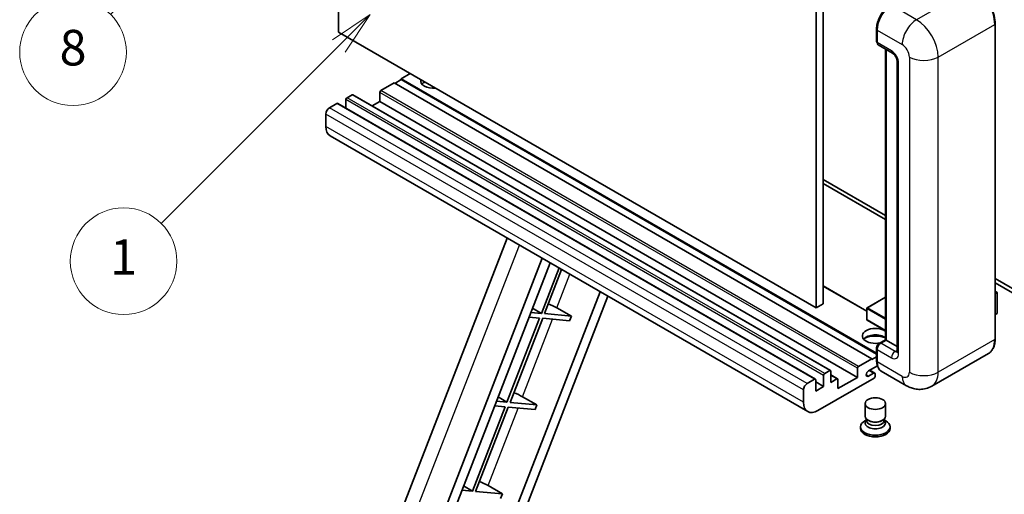
# Model space of a CAD drawing. Units: millimetres. Extents: x 0 to 10041, y -3 to 1685.
# Drawn here: x 176 to 508, y 986 to 1146 of the extents above; entities that cross this region are included whole.
import ezdxf

# ---------------------------------------------------------------- set-up
doc = ezdxf.new("R2010")
doc.units = ezdxf.units.MM
doc.layers.add('Symbol (TK)', color=100, linetype='Continuous', lineweight=18, true_color=0x00ff3f)
doc.layers.add('Visible (ISO)', color=7, linetype='Continuous', lineweight=35)
doc.layers.add('Visible Narrow (ISO)', color=7, linetype='Continuous', lineweight=25)
doc.styles.add('Note Text (TK2)', font='MS PGothic.ttf')

# ---------------------------------------------------------------- blocks, each defined once
blk = doc.blocks.new('バルーン4')
at = {"layer": 'Symbol (TK)', "color": 100, "true_color": 0x00ff40}
for p, q in [((56.732, 207.338), (54.611, 205.924)), ((54.964, 205.57), (56.732, 207.338)), ((55.318, 205.217), (56.732, 207.338)), ((54.964, 205.57), (48.865, 199.471))]:
    blk.add_line(p, q, dxfattribs=at)
at = {"layer": 'Symbol (TK)'}
blk.add_circle((46.752, 197.357), 3, dxfattribs=at)
at = {"layer": 'Symbol (TK)', "color": 7, "insert": (46.752, 197.352), "char_height": 2, "attachment_point": 5, "style": 'Note Text (TK2)'}
blk.add_mtext('8', dxfattribs=at)
blk = doc.blocks.new('バルーン12')
at = {"layer": 'Symbol (TK)', "color": 100, "true_color": 0x00ff40}
for p, q in [((63.472, 199.474), (61.351, 198.06)), ((61.705, 197.707), (63.472, 199.474)), ((62.058, 197.353), (63.472, 199.474)), ((61.705, 197.707), (51.711, 187.713))]:
    blk.add_line(p, q, dxfattribs=at)
at = {"layer": 'Symbol (TK)'}
blk.add_circle((49.597, 185.599), 3, dxfattribs=at)
at = {"layer": 'Symbol (TK)', "color": 7, "insert": (49.597, 185.576), "char_height": 2, "attachment_point": 5, "style": 'Note Text (TK2)'}
blk.add_mtext('1', dxfattribs=at)

msp = doc.modelspace()

# ---------------------------------------------------------------- linework, layer by layer
at = {"layer": 'Visible (ISO)'}
for p, q in [((283.4757, 1142.2341), (283.4757, 1251.4113)), ((444.6961, 1158.3307), (444.6961, 1049.1535)), ((447.1204, 1159.7304), (447.1204, 1050.5532)), ((465.117, 1139.2247), (465.117, 1143.4238)), ((505.1277, 1038.6557), (505.1277, 1145.0335)), ((444.6961, 1049.1535), (283.4757, 1142.2341)), ((465.3032, 1142.9339), (465.3032, 1138.7348)), ((465.6582, 1137.9501), (470.5069, 1135.1506)), ((468.1475, 1038.4132), (468.1475, 1136.5129)), ((468.3336, 1136.4054), (468.3336, 1038.3057)), ((472.0742, 1132.4361), (472.0742, 1034.4565)), ((307.7194, 1128.237), (304.6889, 1126.4874)), ((302.2645, 1125.0877), (297.7795, 1122.4982)), ((463.4849, 1032.0071), (302.2645, 1125.0877)), ((304.6889, 1126.2074), (302.507, 1124.9477)), ((465.117, 1033.8642), (304.6889, 1126.4874)), ((304.6889, 1126.4874), (304.6889, 1126.2074)), ((465.117, 1033.5842), (304.6889, 1126.2074)), ((288.082, 1121.0985), (286.3849, 1120.1187)), ((449.5595, 1028.0434), (288.3391, 1121.124)), ((297.4158, 1121.8683), (297.4158, 1118.789)), ((282.9908, 1118.1591), (280.4452, 1116.6894)), ((444.4683, 1025.104), (283.248, 1118.1846)), ((286.0213, 1119.4888), (286.0213, 1116.5834)), ((297.4158, 1118.789), (294.8996, 1117.3363)), ((458.6362, 1025.7084), (297.4158, 1118.789)), ((279.2331, 1114.5898), (279.2331, 1110.3907)), ((441.8736, 1014.1711), (280.6532, 1107.2517)), ((447.1204, 1092.5444), (468.1475, 1080.4045)), ((447.1204, 1091.1447), (468.1475, 1079.0047)), ((278.5979, 913.354), (340.4372, 1072.7354)), ((293.1089, 913.488), (352.25, 1065.9153)), ((298.1113, 917.9827), (354.9121, 1064.3783)), ((357.9286, 1062.6367), (351.9846, 1047.3171)), ((353.0344, 1047.2234), (358.816, 1062.1244)), ((505.1277, 1059.0539), (543.792, 1036.7311)), ((505.1277, 1057.6542), (543.792, 1035.3314)), ((371.7723, 1054.644), (318.5805, 917.55)), ((461.8588, 1048.0967), (447.1204, 1056.6059)), ((505.1277, 1054.7728), (505.8403, 1054.3614)), ((505.7901, 1054.3324), (505.1277, 1053.95)), ((505.7901, 1054.3324), (505.8403, 1054.3614)), ((505.8403, 1054.3614), (505.8403, 1047.4038)), ((374.4345, 1053.1071), (320.8445, 914.9868)), ((447.1204, 1050.5532), (444.6961, 1049.1535)), ((468.1475, 1052.8132), (461.9446, 1049.232)), ((351.9846, 1047.3171), (348.4161, 1047.6359)), ((348.9872, 1049.1077), (351.9846, 1047.3171)), ((362.1059, 1046.4131), (353.0344, 1047.2234)), ((357.2406, 1049.179), (362.1059, 1046.4131)), ((461.8588, 1049.0835), (461.8588, 1045.1643)), ((505.7901, 1047.3339), (505.1277, 1046.9514)), ((351.3785, 1045.755), (340.3477, 1017.3246)), ((341.3975, 1017.2309), (352.4283, 1045.6613)), ((347.81, 1046.0738), (351.3785, 1045.755)), ((352.4283, 1045.6613), (361.4998, 1044.851)), ((362.1059, 1046.4131), (361.4998, 1044.851)), ((468.1475, 1041.4346), (461.9446, 1045.0158)), ((465.998, 1037.1722), (468.1475, 1038.4132)), ((468.3336, 1038.3057), (466.5153, 1037.256)), ((468.273, 1038.3407), (468.1475, 1038.4132)), ((468.273, 1038.3407), (468.3336, 1038.3057)), ((468.3336, 1038.3057), (472.0742, 1036.1461)), ((465.117, 1031.4472), (465.117, 1035.6463)), ((465.3032, 1035.1564), (465.3032, 1030.9573)), ((502.8719, 1033.7721), (483.78, 1022.7494)), ((458.9998, 1029.4176), (463.4849, 1032.0071)), ((463.4849, 1031.7271), (465.117, 1032.6694)), ((463.4849, 1032.0071), (463.4849, 1031.7271)), ((447.6053, 1027.0381), (449.3023, 1028.0179)), ((449.666, 1027.8079), (449.666, 1024.0287)), ((458.6362, 1025.7084), (458.6362, 1028.7877)), ((465.4467, 1029.6404), (462.4242, 1027.8954)), ((462.4242, 1026.1458), (464.091, 1027.1081)), ((464.5196, 1027.1505), (462.8268, 1028.1278)), ((475.2086, 1022.9192), (466.7233, 1027.8182)), ((441.6656, 1023.6088), (444.2112, 1025.0785)), ((444.5748, 1024.8685), (444.5748, 1021.0893)), ((447.2416, 1022.629), (444.5748, 1024.1687)), ((464.3334, 1025.4984), (445.3021, 1014.5107)), ((447.2416, 1022.629), (447.2416, 1026.4082)), ((451.9839, 1025.2439), (449.666, 1026.5821)), ((449.666, 1024.0287), (451.7267, 1025.2185)), ((452.0904, 1021.9291), (458.6362, 1025.7084)), ((452.0904, 1025.0085), (452.0904, 1021.9291)), ((464.6971, 1026.7581), (464.6971, 1026.1283)), ((440.4534, 1017.3101), (440.4534, 1021.5092)), ((444.5748, 1021.0893), (447.2416, 1022.629)), ((340.3477, 1017.3246), (336.7792, 1017.6433)), ((337.3502, 1019.1152), (340.3477, 1017.3246)), ((350.4689, 1016.4206), (341.3975, 1017.2309)), ((345.6037, 1019.1865), (350.4689, 1016.4206)), ((339.7416, 1015.7625), (328.7107, 987.3321)), ((329.7605, 987.2383), (340.7914, 1015.6687)), ((336.1731, 1016.0812), (339.7416, 1015.7625)), ((340.7914, 1015.6687), (349.8628, 1014.8585)), ((350.4689, 1016.4206), (349.8628, 1014.8585)), ((461.2685, 1012.6386), (461.2685, 1016.8902)), ((468.1256, 1012.6386), (468.1256, 1016.8902)), ((461.6826, 1011.3706), (461.1817, 1011.0814)), ((461.7185, 1011.4357), (461.4297, 1010.9114)), ((461.7185, 1011.1689), (461.7185, 1011.6582)), ((462.5909, 1011.0552), (462.2727, 1011.2389)), ((466.8032, 1011.0552), (467.1214, 1011.2389)), ((467.6756, 1011.1689), (467.6756, 1011.6582)), ((467.6756, 1011.4357), (467.9644, 1010.9114)), ((467.7115, 1011.3706), (468.2124, 1011.0814)), ((459.7256, 1009.0518), (459.7256, 1008.4919)), ((469.6685, 1009.0518), (469.6685, 1008.4919)), ((328.7107, 987.3321), (325.1422, 987.6508)), ((325.7133, 989.1227), (328.7107, 987.3321)), ((338.832, 986.4281), (329.7605, 987.2383)), ((333.9667, 989.194), (338.832, 986.4281)), ((338.832, 986.4281), (338.2259, 984.866))]:
    msp.add_line(p, q, dxfattribs=at)
for centre, start, end in [((462.0303, 1049.0835), 120, 180), ((462.0303, 1045.1643), 180, 240)]:
    msp.add_arc(centre, 0.1714, start, end, dxfattribs=at)
for centre, major_axis, ratio, start_param, end_param in [((470.1519, 1145.7334), (-3.4286, -5.9385), 0.57735027, 3.92699082, 5.49778714), ((466.5153, 1139.4347), (-0.8571, -1.4846), 0.57735027, 5.49778714, 6.28318531), ((315.5986, 1125.7875), (-4.3714, 0), 0.57735027, 6.12666207, 8.01050487), ((315.5986, 1123.618), (4.3714, 0), 0.57735027, 2.33658539, 2.69731031), ((315.5986, 1122.2882), (-6, 0), 0.57735027, 5.20803544, 5.35075369), ((286.3849, 1119.6988), (-0.2571, -0.4454), 0.57735027, 3.92699082, 5.49778714), ((288.082, 1120.6786), (0.2571, 0.4454), 0.57735027, 0, 0.78539816), ((297.7795, 1122.0783), (-0.2571, -0.4454), 0.57735027, 3.92699082, 5.49778714), ((282.9908, 1117.7392), (0.2571, 0.4454), 0.57735027, 0, 0.78539816), ((280.4452, 1115.2897), (-0.8571, -1.4846), 0.57735027, 3.92699082, 5.49778714), ((284.0818, 1113.1901), (-3.4286, -5.9385), 0.57735027, 5.49778714, 6.28318531), ((354.4175, 1049.2691), (-4.7677, 1.9297), 0.22135844, 4.17094547, 4.82262149), ((505.6689, 1047.4038), (0.1714, 0), 0.57735027, 5.49778714, 6.28318531), ((464.6971, 1039.7054), (-4.3714, 0), 0.57735027, 3.80270382, 8.23711107), ((464.6971, 1037.5359), (4.3714, 0), 0.57735027, 0.66111116, 2.69731031), ((464.6971, 1036.2062), (-6, 0), 0.57735027, 4.09970042, 5.35075369), ((466.5153, 1035.8562), (-0.8571, -1.4846), 0.57735027, 3.92699082, 5.49778714), ((470.1519, 1033.7567), (-3.4286, -5.9385), 0.57735027, 5.49778714, 6.28318531), ((447.6053, 1026.6182), (0.2571, 0.4454), 0.57735027, 0.78539816, 2.35619449), ((449.3023, 1027.598), (0.2571, 0.4454), 0.57735027, 5.49778714, 7.06858347), ((458.9998, 1028.9977), (0.2571, 0.4454), 0.57735027, 0.78539816, 2.35619449), ((462.4242, 1027.0206), (-0.5357, -0.9279), 0.57735027, 3.92699082, 7.06858347), ((464.091, 1026.4082), (0.4286, 0.7423), 0.57735027, 5.49778714, 7.06858347), ((444.2112, 1024.6586), (0.2571, 0.4454), 0.57735027, 5.49778714, 7.06858347), ((451.7267, 1024.7986), (0.2571, 0.4454), 0.57735027, 5.49778714, 7.06858347), ((464.3334, 1025.9183), (-0.2571, -0.4454), 0.57735027, 0.78539816, 2.35619449), ((342.7805, 1019.2766), (-4.7677, 1.9297), 0.22135844, 4.17094547, 4.82262149), ((441.6656, 1022.2091), (0.8571, 1.4846), 0.57735027, 0.78539816, 2.35619449), ((445.3021, 1020.1095), (-3.4286, -5.9385), 0.57735027, 5.49778714, 7.06858347), ((464.6971, 1009.0518), (4.9714, 0), 0.57735027, 2.35619449, 7.06858347), ((464.6971, 1010.3116), (-3.4286, 0), 0.57735027, 5.97529822, 9.73266505), ((464.6971, 1012.6386), (3.4286, 0), 0.57735027, 3.14159264, 6.28318531), ((464.6971, 1011.1689), (-2.9786, 0), 0.57735027, 0, 3.14159265), ((464.6971, 1012.2712), (-2.9786, 0), 0.57735027, 0.78539816, 2.35619449), ((464.6971, 1008.4919), (-4.9714, 0), 0.57735027, 0, 3.14159265), ((331.1435, 989.2841), (-4.7677, 1.9297), 0.22135844, 4.17094547, 4.82262149)]:
    msp.add_ellipse(centre, major_axis=major_axis, ratio=ratio, start_param=start_param, end_param=end_param, dxfattribs=at)
msp.add_ellipse((464.6971, 1016.8902), major_axis=(-3.4286, 0), ratio=0.57735027, dxfattribs=at)
for points, knots in [([(505.1277, 1145.0335), (505.1277, 1145.9152), (505.0071, 1146.8574), (504.5419, 1148.7793), (504.1971, 1149.7589), (503.317, 1151.6658), (502.7817, 1152.5929), (501.5704, 1154.3086), (500.8944, 1155.0969), (499.4626, 1156.4608), (498.7069, 1157.0363), (497.9433, 1157.4771)], [1.57079633, 1.57079633, 1.57079633, 1.57079633, 1.88495559, 1.88495559, 2.19911486, 2.19911486, 2.51327412, 2.51327412, 2.82743339, 2.82743339, 3.14159265, 3.14159265, 3.14159265, 3.14159265]), ([(465.117, 1143.4238), (465.117, 1143.9831), (465.1934, 1144.5773), (465.486, 1145.7862), (465.7024, 1146.4008), (466.2542, 1147.5964), (466.5896, 1148.1773), (467.3491, 1149.253), (467.7731, 1149.7477), (468.6738, 1150.6056), (469.1503, 1150.9688), (469.6346, 1151.2484)], [3.14159265, 3.14159265, 3.14159265, 3.14159265, 3.45575192, 3.45575192, 3.76991118, 3.76991118, 4.08407045, 4.08407045, 4.39822972, 4.39822972, 4.71238898, 4.71238898, 4.71238898, 4.71238898]), ([(465.308, 1138.6129), (465.2864, 1138.6406), (465.267, 1138.6693), (465.217, 1138.7537), (465.1915, 1138.811), (465.1524, 1138.9274), (465.1388, 1138.9865), (465.1211, 1139.1053), (465.117, 1139.165), (465.117, 1139.2247)], [2.585890368, 2.585890368, 2.585890368, 2.585890368, 2.670353756, 2.670353756, 2.827433388, 2.827433388, 2.984513021, 2.984513021, 3.141592654, 3.141592654, 3.141592654, 3.141592654]), ([(470.5069, 1135.1506), (470.5854, 1135.1053), (470.6775, 1135.0424), (470.8806, 1134.876), (470.9926, 1134.7696), (471.221, 1134.5167), (471.3373, 1134.3678), (471.5557, 1134.0423), (471.657, 1133.8648), (471.8291, 1133.5062), (471.8997, 1133.325), (472.0029, 1132.9881), (472.0369, 1132.8315), (472.0686, 1132.5972), (472.0742, 1132.5099), (472.0742, 1132.4361)], [3.14159265, 3.14159265, 3.14159265, 3.14159265, 3.34831632, 3.34831632, 3.57177779, 3.57177779, 3.8108324, 3.8108324, 4.05880671, 4.05880671, 4.30647121, 4.30647121, 4.54413512, 4.54413512, 4.71238898, 4.71238898, 4.71238898, 4.71238898]), ([(465.117, 1035.6463), (465.117, 1035.7658), (465.133, 1035.8855), (465.1903, 1036.1222), (465.2317, 1036.2391), (465.3359, 1036.4647), (465.3986, 1036.5735), (465.542, 1036.7765), (465.6225, 1036.8708), (465.7988, 1037.0387), (465.8945, 1037.1125), (465.998, 1037.1722)], [3.14159265, 3.14159265, 3.14159265, 3.14159265, 3.45575192, 3.45575192, 3.76991118, 3.76991118, 4.08407045, 4.08407045, 4.39822972, 4.39822972, 4.71238898, 4.71238898, 4.71238898, 4.71238898]), ([(502.8719, 1033.7721), (503.1636, 1033.9406), (503.4322, 1034.1489), (503.9133, 1034.6357), (504.1259, 1034.9142), (504.4905, 1035.53), (504.6427, 1035.8673), (504.8858, 1036.5908), (504.9767, 1036.977), (505.0977, 1037.789), (505.1277, 1038.2148), (505.1277, 1038.6557)], [0.785398163, 0.785398163, 0.785398163, 0.785398163, 0.942477796, 0.942477796, 1.099557429, 1.099557429, 1.256637061, 1.256637061, 1.413716694, 1.413716694, 1.570796327, 1.570796327, 1.570796327, 1.570796327]), ([(472.0742, 1034.4565), (472.0742, 1034.3877), (472.0693, 1034.3308), (472.0567, 1034.2461), (472.0489, 1034.2183), (472.043, 1034.2007), (472.0419, 1034.1982), (472.0419, 1034.1982)], [4.71238898, 4.71238898, 4.71238898, 4.71238898, 4.869468613, 4.869468613, 5.026548246, 5.026548246, 5.092877496, 5.092877496, 5.092877496, 5.092877496]), ([(465.4778, 1029.5689), (465.4305, 1029.6745), (465.3879, 1029.784), (465.2716, 1030.1301), (465.2133, 1030.3779), (465.1361, 1030.8966), (465.117, 1031.1676), (465.117, 1031.4472)], [2.75148435, 2.75148435, 2.75148435, 2.75148435, 2.827433388, 2.827433388, 2.984513021, 2.984513021, 3.141592654, 3.141592654, 3.141592654, 3.141592654]), ([(483.78, 1022.7494), (483.1517, 1022.3867), (482.4738, 1022.1126), (481.1213, 1021.7588), (480.4485, 1021.6776), (479.178, 1021.6637), (478.5799, 1021.7294), (477.4752, 1021.9527), (476.9677, 1022.11), (476.0327, 1022.4788), (475.6048, 1022.6905), (475.2086, 1022.9192)], [5.497787144, 5.497787144, 5.497787144, 5.497787144, 5.654866776, 5.654866776, 5.811946409, 5.811946409, 5.969026042, 5.969026042, 6.126105675, 6.126105675, 6.283185307, 6.283185307, 6.283185307, 6.283185307])]:
    msp.add_open_spline(points, degree=3, knots=knots, dxfattribs=at)
at = {"layer": 'Visible Narrow (ISO)'}
for p, q in [((497.7291, 1157.4559), (478.6372, 1146.4332)), ((478.6372, 1146.4332), (470.1519, 1151.3322)), ((485.9103, 1133.8358), (505.0022, 1144.8585)), ((505.0022, 1144.8585), (505.0022, 1038.4807)), ((465.2426, 1139.0498), (465.2426, 1143.2489)), ((465.2426, 1143.2489), (465.3089, 1143.2105)), ((465.3032, 1142.9339), (473.7884, 1138.035)), ((465.2426, 1139.0498), (465.3032, 1139.0148)), ((470.1519, 1135.9354), (465.3032, 1138.7348)), ((468.273, 1038.3407), (468.273, 1136.4404)), ((476.2128, 1133.8358), (476.2128, 1027.458)), ((485.9103, 1027.458), (485.9103, 1133.8358)), ((472.5763, 1033.7567), (472.5763, 1131.7363)), ((447.6053, 1027.0381), (286.3849, 1120.1187)), ((449.3023, 1028.0179), (288.082, 1121.0985)), ((458.6362, 1028.7877), (297.4158, 1121.8683)), ((458.9998, 1029.4176), (297.7795, 1122.4982)), ((444.2112, 1025.0785), (282.9908, 1118.1591)), ((447.2416, 1026.4082), (286.0213, 1119.4888)), ((440.4534, 1021.5092), (279.2331, 1114.5898)), ((441.6656, 1023.6088), (280.4452, 1116.6894)), ((440.4534, 1017.3101), (279.2331, 1110.3907)), ((282.1721, 909.6284), (344.5382, 1070.3677)), ((357.2406, 1049.179), (361.6325, 1060.4983)), ((461.8588, 1047.9227), (447.1204, 1056.432)), ((505.1277, 1054.7148), (505.7901, 1054.3324)), ((505.7901, 1054.3324), (505.7901, 1047.3339)), ((462.0303, 1049.2235), (468.1475, 1052.7552)), ((461.909, 1049.0135), (468.1475, 1045.4117)), ((461.909, 1045.0943), (461.909, 1049.0135)), ((468.1475, 1045.6917), (462.0303, 1049.2235)), ((345.6037, 1019.1865), (355.7603, 1045.3637)), ((468.1475, 1041.4926), (461.909, 1045.0943)), ((466.2123, 1037.151), (468.273, 1038.3407)), ((466.2123, 1037.151), (466.2934, 1037.1042)), ((471.3641, 1034.4565), (466.5153, 1037.256)), ((505.0022, 1038.4807), (485.9103, 1027.458)), ((465.2426, 1031.2722), (465.2426, 1035.4713)), ((465.2426, 1035.4713), (465.3237, 1035.4245)), ((465.3032, 1035.1564), (470.1519, 1032.357)), ((471.3641, 1034.4565), (472.0742, 1034.8665)), ((465.2426, 1031.2722), (465.3032, 1031.2372)), ((473.7884, 1026.0583), (465.3032, 1030.9573)), ((464.091, 1027.1081), (462.5758, 1027.9829)), ((451.7267, 1025.2185), (449.666, 1026.4082)), ((462.4242, 1026.1458), (461.6666, 1026.5832)), ((333.9667, 989.194), (344.1233, 1015.3712))]:
    msp.add_line(p, q, dxfattribs=at)
for centre, major_axis, start_param, end_param in [((497.7291, 1149.0577), (5.1429, -8.9077), 0.78539816, 2.35619449), ((469.8488, 1145.9083), (3.2571, 5.6415), 0.78539816, 2.35619449), ((465.5456, 1143.4238), (-0.4286, 0), 0, 0.78539816), ((478.6372, 1140.8344), (3.4286, 5.9385), 0.78539816, 2.35619449), ((478.6372, 1138.035), (-5.1429, 8.9077), 3.92699082, 5.49778714), ((504.6991, 1145.0335), (0.4286, 0), 5.49778714, 6.28318531), ((465.5456, 1139.2247), (-0.4286, 0), 0, 0.78539816), ((466.2123, 1139.6096), (0.6857, 1.1877), 2.35619449, 2.71318242), ((473.7884, 1135.2355), (1.7143, -2.9692), 0.78539816, 2.35619449), ((471.3641, 1136.6353), (-0.8571, -1.4846), 5.49778714, 6.28318531), ((470.1519, 1133.136), (-1.7143, 2.9692), 3.92699082, 5.49778714), ((481.0615, 1136.6353), (6.8571, 0), 3.92699082, 5.49778714), ((473.7884, 1132.4361), (-1.7143, 0), 0, 0.78539816), ((462.0303, 1049.0835), (-0.1714, 0), 0, 0.78539816), ((462.0303, 1049.0835), (0.0857, 0.1485), 0.78539816, 2.35619449), ((462.0303, 1049.0835), (-0.0857, 0.1485), 5.49778714, 6.28318531), ((462.0303, 1045.1643), (-0.1714, 0), 0, 0.78539816), ((462.0303, 1045.1643), (-0.0857, -0.1485), 5.49778714, 6.28318531), ((466.2123, 1036.0312), (0.6857, 1.1877), 0.78539816, 2.35619449), ((466.2123, 1036.8011), (-0.2143, 0.3712), 5.49778714, 6.28318531), ((497.7291, 1042.6798), (5.1429, -8.9077), 0, 0.78539816), ((504.6991, 1038.6557), (0.4286, 0), 5.49778714, 6.28318531), ((465.5456, 1035.6463), (-0.4286, 0), 0, 0.78539816), ((471.3641, 1033.0568), (-0.8571, -1.4846), 3.92699082, 5.49778714), ((470.1519, 1035.1564), (1.7143, -2.9692), 5.49778714, 7.06858347), ((471.3641, 1035.8562), (0.8571, -1.4846), 5.49778714, 6.11527958), ((473.7884, 1034.4565), (-1.7143, 0), 0, 0.78539816), ((465.5456, 1031.4472), (-0.4286, 0), 0, 0.78539816), ((469.8488, 1033.9316), (3.2571, 5.6415), 2.35619449, 2.57820695), ((473.7884, 1028.8577), (1.7143, -2.9692), 5.49778714, 7.06858347), ((481.0615, 1030.2574), (6.8571, 0), 3.92699082, 5.49778714), ((478.6372, 1031.6571), (5.1429, -8.9077), 0, 0.78539816), ((478.6372, 1028.8577), (-3.4286, -5.9385), 5.49778714, 6.28318531)]:
    msp.add_ellipse(centre, major_axis=major_axis, ratio=0.57735027, start_param=start_param, end_param=end_param, dxfattribs=at)

# ---------------------------------------------------------------- block references
at = {"layer": 'Symbol (TK)', "xscale": 6, "yscale": 6, "zscale": 6}
for name in ['バルーン4', 'バルーン12']:
    msp.add_blockref(name, (-86.6239, -48.6753), dxfattribs=at)

doc.saveas('drawing.dxf')
